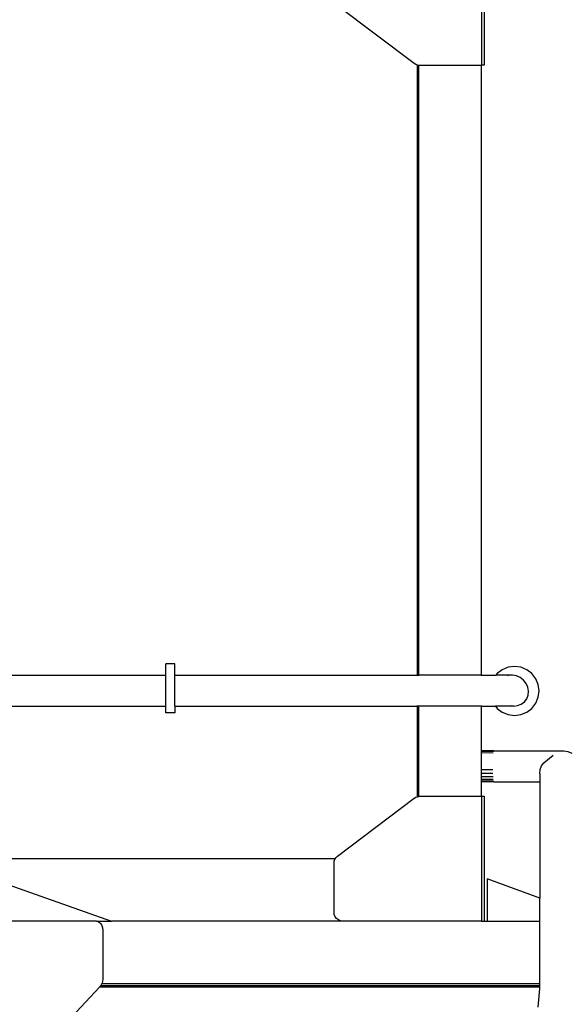
# Model space of a CAD drawing. Units: millimetres. Extents: x -224 to 7019, y -438 to 2373.
# Drawn here: x 4655 to 4778, y 1872 to 2093 of the extents above; entities that cross this region are included whole.
import ezdxf

# ---------------------------------------------------------------- set-up
doc = ezdxf.new("R2010")
doc.units = ezdxf.units.MM
doc.header["$LTSCALE"] = 45
doc.layers.add('VP-SIDE', color=50, linetype='Continuous', plot=False)

# ---------------------------------------------------------------- blocks, each defined once
blk = doc.blocks.new('Q6_side')
at = {"color": 0}
for p, q in [((4072.91, 2110.84), (4072.91, 2082.84)), ((4073.51, 2110.84), (4073.51, 2082.84)), ((4040.68, 2096.24), (4057.85, 2083.24)), ((4057.85, 2083.24), (4058.22, 2083.02)), ((4058.22, 2083.02), (4058.51, 2082.92)), ((4058.51, 2082.92), (4058.63, 2082.88)), ((4058.51, 2082.92), (4058.51, 1946.02)), ((4058.63, 2082.88), (4058.91, 2082.85)), ((4058.91, 2082.85), (4059.06, 2082.84)), ((4058.91, 1946.02), (4058.91, 2082.85)), ((4059.06, 2082.84), (4072.91, 2082.84)), ((4073.51, 2082.84), (4072.91, 2082.84)), ((4072.91, 1946.02), (4072.91, 2082.84)), ((4004.2, 1948.58), (4002.2, 1948.58)), ((4002.2, 1946.02), (4002.2, 1948.58)), ((4004.2, 1946.02), (4004.2, 1948.58)), ((4080.34, 1947.96), (4078.91, 1947.77)), ((4081.76, 1947.77), (4080.34, 1947.96)), ((3928.43, 1946.02), (4002.2, 1946.02)), ((4002.2, 1939.09), (4002.2, 1946.02)), ((4004.2, 1946.02), (4058.51, 1946.02)), ((4004.2, 1939.09), (4004.2, 1946.02)), ((4058.51, 1946.02), (4058.51, 1945.86)), ((4058.51, 1946.02), (4058.91, 1946.02)), ((4058.91, 1945.86), (4058.91, 1946.02)), ((4072.91, 1946.02), (4058.91, 1946.02)), ((4072.91, 1945.86), (4072.91, 1946.02)), ((4072.91, 1946.02), (4076.19, 1946.02)), ((4076.19, 1946.02), (4076.08, 1945.86)), ((4076.45, 1946.35), (4076.19, 1946.02)), ((4079.88, 1946.02), (4076.19, 1946.02)), ((4077.59, 1947.22), (4076.45, 1946.35)), ((4078.91, 1947.77), (4077.59, 1947.22)), ((4078.99, 1945.93), (4078.81, 1945.86)), ((4079.88, 1946.02), (4078.99, 1945.93)), ((4080.78, 1945.86), (4079.88, 1946.02)), ((4081.63, 1945.48), (4080.78, 1945.86)), ((4083.09, 1947.22), (4081.76, 1947.77)), ((4084.23, 1946.35), (4083.09, 1947.22)), ((4085.1, 1945.21), (4084.23, 1946.35)), ((4082.37, 1944.91), (4081.63, 1945.48)), ((4082.95, 1944.17), (4082.37, 1944.91)), ((4083.33, 1943.32), (4082.95, 1944.17)), ((4085.65, 1943.88), (4085.1, 1945.21)), ((4085.84, 1942.46), (4085.65, 1943.88)), ((4083.09, 1940.7), (4083.4, 1941.53)), ((4083.48, 1942.42), (4083.33, 1943.32)), ((4083.4, 1941.53), (4083.48, 1942.42)), ((4085.65, 1941.04), (4085.84, 1942.46)), ((3928.89, 1939.09), (4002.2, 1939.09)), ((4002.2, 1937.58), (4002.2, 1939.09)), ((4004.2, 1939.09), (4058.51, 1939.09)), ((4004.2, 1939.09), (4004.2, 1937.58)), ((4058.51, 1939.17), (4058.51, 1939.09)), ((4058.51, 1939.09), (4058.51, 1918.75)), ((4058.51, 1939.09), (4058.91, 1939.09)), ((4058.91, 1939.09), (4058.91, 1939.17)), ((4058.91, 1918.82), (4058.91, 1939.09)), ((4072.91, 1939.09), (4058.91, 1939.09)), ((4072.91, 1939.09), (4072.91, 1939.17)), ((4072.91, 1929.02), (4072.91, 1939.09)), ((4072.91, 1939.09), (4076.05, 1939.09)), ((4075.99, 1939.17), (4076.05, 1939.09)), ((4076.05, 1939.09), (4076.45, 1938.57)), ((4080.16, 1939.09), (4076.05, 1939.09)), ((4079.67, 1939.17), (4080.16, 1939.09)), ((4080.16, 1939.09), (4081.05, 1939.17)), ((4081.05, 1939.17), (4081.87, 1939.49)), ((4081.87, 1939.49), (4082.57, 1940.01)), ((4082.57, 1940.01), (4083.09, 1940.7)), ((4084.23, 1938.57), (4085.1, 1939.71)), ((4085.1, 1939.71), (4085.65, 1941.04)), ((4004.2, 1937.58), (4002.2, 1937.58)), ((4076.45, 1938.57), (4077.59, 1937.7)), ((4077.59, 1937.7), (4078.91, 1937.15)), ((4078.91, 1937.15), (4080.34, 1936.96)), ((4080.34, 1936.96), (4081.76, 1937.15)), ((4081.76, 1937.15), (4083.09, 1937.7)), ((4083.09, 1937.7), (4084.23, 1938.57)), ((4075.69, 1929.01), (4072.91, 1929.02)), ((4072.91, 1928.94), (4072.91, 1929.02)), ((4072.91, 1928.94), (4075.63, 1928.93)), ((4072.91, 1928.63), (4072.91, 1928.94)), ((4072.91, 1928.63), (4075.58, 1928.61)), ((4072.91, 1924.78), (4072.91, 1928.63)), ((4075.69, 1929.01), (4091.43, 1929.01)), ((4086.94, 1926.36), (4089.02, 1928.09)), ((4091.43, 1929.01), (4092.33, 1928.86)), ((4092.33, 1928.86), (4093.18, 1928.48)), ((4086.42, 1925.67), (4086.94, 1926.36)), ((4075.48, 1924.78), (4072.91, 1924.78)), ((4072.91, 1923.93), (4072.91, 1924.78)), ((4075.51, 1923.93), (4072.91, 1923.93)), ((4072.91, 1923.19), (4072.91, 1923.93)), ((4086.02, 1923.95), (4086.11, 1924.85)), ((4086.02, 1923.95), (4086.02, 1922.08)), ((4086.11, 1924.85), (4086.42, 1925.67)), ((4075.55, 1923.19), (4072.91, 1923.19)), ((4072.91, 1922.62), (4072.91, 1923.19)), ((4075.59, 1922.62), (4072.91, 1922.62)), ((4072.91, 1922.24), (4072.91, 1922.62)), ((4075.65, 1922.24), (4072.91, 1922.24)), ((4072.91, 1922.09), (4072.91, 1922.24)), ((4075.71, 1922.08), (4072.91, 1922.09)), ((4072.91, 1918.84), (4072.91, 1922.09)), ((4075.71, 1922.08), (4086.02, 1922.08)), ((4086.11, 1922.08), (4086.02, 1922.08)), ((4086.02, 1922.08), (4086.02, 1896)), ((4040.68, 1905.44), (4057.85, 1918.43)), ((4057.85, 1918.43), (4058.22, 1918.65)), ((4058.22, 1918.65), (4058.51, 1918.75)), ((4058.51, 1918.75), (4058.63, 1918.79)), ((4058.63, 1918.79), (4058.91, 1918.82)), ((4058.91, 1918.82), (4059.06, 1918.84)), ((4059.06, 1918.84), (4072.91, 1918.84)), ((4072.91, 1918.84), (4073.51, 1918.84)), ((4072.91, 1918.84), (4072.91, 1890.84)), ((4073.51, 1918.84), (4073.51, 1890.84)), ((4040.16, 1904.84), (3918.74, 1904.84)), ((4039.88, 1903.84), (4039.94, 1904.3)), ((4039.88, 1892.84), (4039.88, 1903.84)), ((4039.94, 1904.3), (4040.09, 1904.73)), ((4040.09, 1904.73), (4040.16, 1904.84)), ((4040.16, 1904.84), (4040.34, 1905.12)), ((4040.34, 1905.12), (4040.68, 1905.44)), ((3962.96, 1900.35), (3990.01, 1890.84)), ((4074.25, 1900.35), (4074.25, 1890.84)), ((4086.02, 1896), (4074.25, 1900.35)), ((4086.11, 1895.97), (4086.02, 1896)), ((4086.02, 1890.84), (4086.02, 1896)), ((4039.95, 1892.32), (4039.88, 1892.84)), ((3986.61, 1890.84), (3964.67, 1890.84)), ((3986.61, 1890.84), (3986.97, 1890.77)), ((3986.61, 1890.84), (3990.01, 1890.84)), ((3986.97, 1890.77), (3987.32, 1890.57)), ((3987.32, 1890.57), (3987.61, 1890.25)), ((4041.88, 1890.84), (3990.01, 1890.84)), ((4040.15, 1891.84), (4039.95, 1892.32)), ((4040.47, 1891.42), (4040.15, 1891.84)), ((4040.88, 1891.11), (4040.47, 1891.42)), ((4041.37, 1890.91), (4040.88, 1891.11)), ((4041.88, 1890.84), (4041.37, 1890.91)), ((4072.91, 1890.84), (4041.88, 1890.84)), ((4072.91, 1890.84), (4073.51, 1890.84)), ((4073.51, 1890.84), (4074.25, 1890.84)), ((4074.25, 1890.84), (4086.02, 1890.84)), ((4086.02, 1876.84), (4086.02, 1890.84)), ((4086.02, 1890.84), (4086.11, 1890.84)), ((3987.61, 1890.25), (3987.83, 1889.84)), ((3987.83, 1889.84), (3987.97, 1889.35)), ((3987.97, 1889.35), (3988.02, 1888.84)), ((3988.02, 1888.84), (3988.02, 1877.83)), ((3987.99, 1877.37), (3987.87, 1876.94)), ((3988.02, 1877.83), (3987.99, 1877.37)), ((3987.28, 1876.04), (3975.32, 1863.24)), ((3987.46, 1876.24), (3987.28, 1876.04)), ((4086.02, 1876.04), (3987.28, 1876.04)), ((3987.61, 1876.44), (3987.46, 1876.24)), ((3987.7, 1876.56), (3987.61, 1876.44)), ((3987.61, 1876.44), (4086.02, 1876.44)), ((3987.83, 1876.84), (3987.7, 1876.56)), ((3987.87, 1876.94), (3987.83, 1876.84)), ((3987.83, 1876.84), (4086.02, 1876.84)), ((4085.65, 1871.55), (4086.02, 1875.62)), ((4086.11, 1876.84), (4086.02, 1876.84)), ((4086.02, 1876.44), (4086.02, 1876.84)), ((4086.02, 1876.44), (4086.11, 1876.44)), ((4086.02, 1876.04), (4086.02, 1876.44)), ((4086.11, 1876.04), (4086.02, 1876.04)), ((4086.02, 1875.62), (4086.02, 1876.04))]:
    blk.add_line(p, q, dxfattribs=at)

msp = doc.modelspace()

# ---------------------------------------------------------------- block references
at = {"layer": 'VP-SIDE', "color": 0}
msp.add_blockref('Q6_side', (685.45, 0), dxfattribs=at)

doc.saveas('drawing.dxf')
